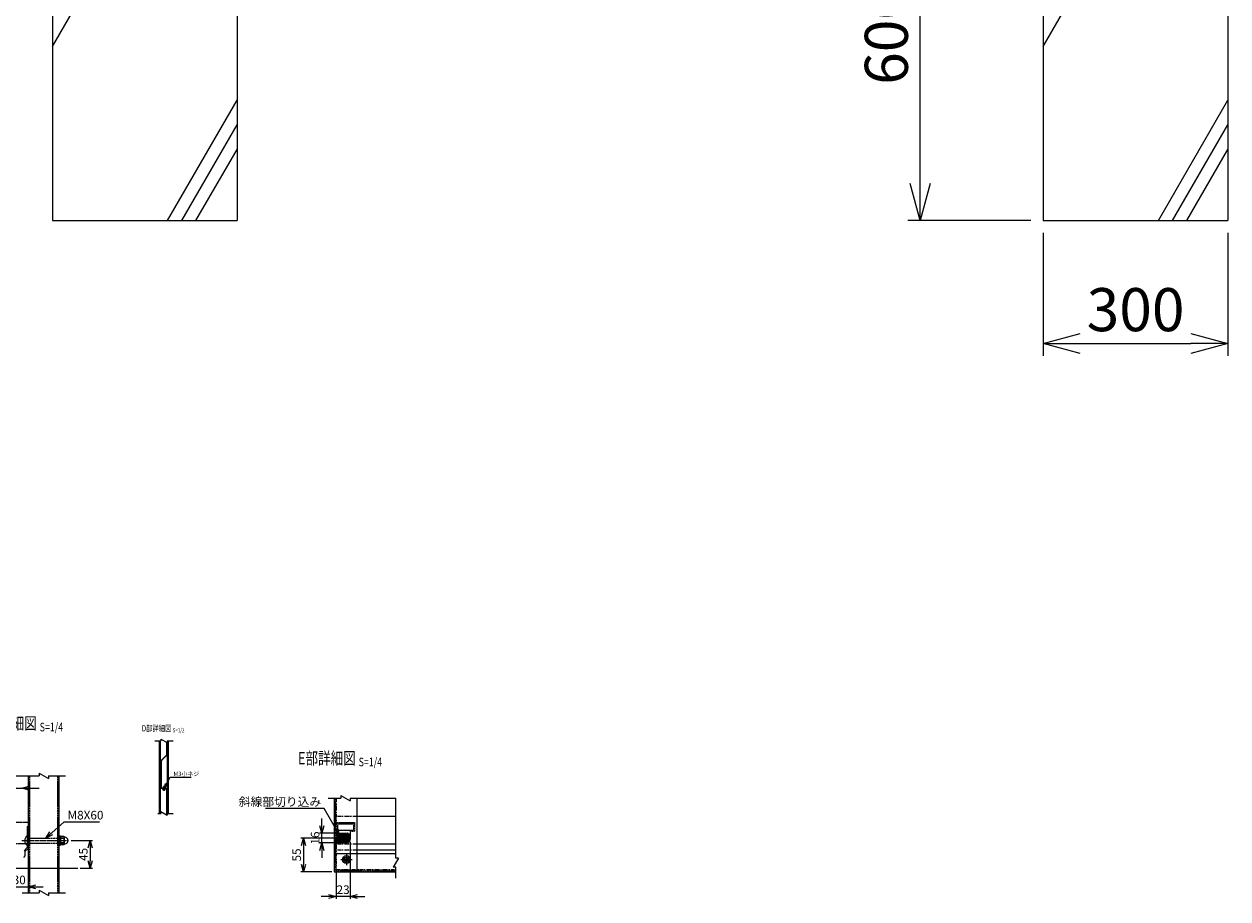
# Model space of a CAD drawing. Units: millimetres. Extents: x 892 to 10903, y 384 to 4639.
# Drawn here: x 3051 to 5007, y 384 to 1806 of the extents above; entities that cross this region are included whole.
import ezdxf
from ezdxf.enums import TextEntityAlignment as Align

# ---------------------------------------------------------------- set-up
doc = ezdxf.new("R2010")
doc.units = ezdxf.units.MM
doc.header["$LTSCALE"] = 0.2
for name, pattern in [('CENTER2', [28.575, 19.05, -3.175, 3.175, -3.175]), ('DASHED2', [9.525, 6.35, -3.175]), ('PHANTOM', [63.5, 31.75, -6.35, 6.35, -6.35, 6.35, -6.35])]:
    doc.linetypes.add(name, pattern=pattern)
for name, color, linetype in [('CENTER', 6, 'CENTER2'), ('DASH', 30, 'DASHED2'), ('L', 7, 'Continuous'), ('M', 82, 'Continuous'), ('PHAN', 52, 'PHANTOM'), ('TEXT', 150, 'Continuous')]:
    doc.layers.add(name, color=color, linetype=linetype)
doc.styles.add('NCE', font='romans.shx', dxfattribs={"width": 0.8, "bigfont": 'extfont.shx'})
doc.styles.get("Standard").update_dxf_attribs({"font": 'romans.shx', "width": 0.8, "bigfont": 'extfont.shx'})
doc.dimstyles.new('NCE_2', dxfattribs={"dimscale": 2, "dimtxt": 3.5, "dimasz": 3, "dimexe": 1, "dimexo": 1, "dimgap": 1, "dimtad": 1, "dimdsep": 46, "dimtxsty": 'NCE', "dimblk": 'OPEN30', "dimcen": 0, "dimclrd": 7, "dimclre": 7, "dimclrt": 256, "dimaunit": 1, "dimadec": 1, "dimazin": 0, "dimtfac": 1, "dimtix": 1, "dimtmove": 2, "dimatfit": 2, "dimldrblk": 'OPEN30', "dimfxl": 0, "dimtolj": 1, "dimtzin": 0, "dimarcsym": 0})
doc.dimstyles.new('NCE_20', dxfattribs={"dimscale": 20, "dimtxt": 3.5, "dimasz": 3, "dimexe": 1, "dimexo": 1, "dimgap": 1, "dimtad": 1, "dimdsep": 46, "dimtxsty": 'NCE', "dimblk": 'OPEN30', "dimcen": 0, "dimclrd": 7, "dimclre": 7, "dimclrt": 256, "dimaunit": 1, "dimadec": 1, "dimazin": 0, "dimtfac": 1, "dimtix": 1, "dimtmove": 2, "dimatfit": 2, "dimldrblk": 'OPEN30', "dimfxl": 0, "dimtolj": 1, "dimtzin": 0, "dimarcsym": 0})
doc.dimstyles.new('NCE_4', dxfattribs={"dimscale": 4, "dimtxt": 3.5, "dimasz": 3, "dimexe": 1, "dimexo": 1, "dimgap": 1, "dimtad": 1, "dimdsep": 46, "dimtxsty": 'NCE', "dimblk": 'OPEN30', "dimcen": 0, "dimclrd": 7, "dimclre": 7, "dimclrt": 256, "dimaunit": 1, "dimadec": 1, "dimazin": 0, "dimtfac": 1, "dimtix": 1, "dimtmove": 2, "dimatfit": 2, "dimldrblk": 'OPEN30', "dimfxl": 0, "dimtolj": 1, "dimtzin": 0, "dimarcsym": 0})

# ---------------------------------------------------------------- blocks, each defined once
blk = doc.blocks.new('Title & Scale')
at = {"layer": 'TEXT', "width": 0.75}
blk.add_attdef('図面名', text='', height=5, dxfattribs=at).set_placement((0, 0), align=Align.BOTTOM_RIGHT)
blk.add_attdef('縮尺', text='', height=3.5, dxfattribs=at).set_placement((0, -0.3), align=Align.BOTTOM_LEFT)
blk = doc.blocks.new('Break')
for p, q in [((-1.44, -2.5), (1.44, 2.5)), ((0, 2.5), (1.44, 2.5)), ((-1.44, -2.5), (0, -2.5))]:
    blk.add_line(p, q)
blk = doc.blocks.new('_OPEN30')
at = {"color": 0, "linetype": 'ByBlock'}
for p, q in [((-1, 0.268), (0, 0)), ((0, 0), (-1, -0.268)), ((0, 0), (-1, 0))]:
    blk.add_line(p, q, dxfattribs=at)
blk = doc.blocks.new('*D28')
at = {"layer": 'TEXT', "color": 7, "lineweight": -2}
for p, q in [((3581, 477), (3581, 384)), ((3558, 428), (3558, 384)), ((3546, 388), (3534, 388)), ((3581, 388), (3558, 388)), ((3593, 388), (3605, 388))]:
    blk.add_line(p, q, dxfattribs=at)
at = {"layer": 'TEXT', "color": 7, "lineweight": -2, "xscale": 12, "yscale": 12, "zscale": 12}
blk.add_blockref('_OPEN30', (3558, 388), dxfattribs=at)
at = {"layer": 'TEXT', "color": 7, "lineweight": -2, "xscale": 12, "yscale": 12, "zscale": 12, "rotation": 180}
blk.add_blockref('_OPEN30', (3581, 388), dxfattribs=at)
at = {"layer": 'TEXT', "insert": (3569.5, 399), "char_height": 14, "attachment_point": 5, "style": 'NCE'}
blk.add_mtext('\\A1;23', dxfattribs=at)
blk = doc.blocks.new('*D29')
at = {"layer": 'TEXT', "color": 7, "lineweight": -2}
for p, q in [((3535, 503), (3535, 515)), ((3554, 491), (3531, 491)), ((3535, 475), (3535, 491)), ((3554, 475), (3531, 475)), ((3535, 463), (3535, 451))]:
    blk.add_line(p, q, dxfattribs=at)
at = {"layer": 'TEXT', "color": 7, "lineweight": -2, "xscale": 12, "yscale": 12, "zscale": 12}
for p, rotation in [((3535, 491), 270), ((3535, 475), 90)]:
    blk.add_blockref('_OPEN30', p, dxfattribs=dict(at, rotation=rotation))
at = {"layer": 'TEXT', "insert": (3524, 483), "char_height": 14, "attachment_point": 5, "rotation": 90, "style": 'NCE'}
blk.add_mtext('\\A1;16', dxfattribs=at)
blk = doc.blocks.new('*D30')
at = {"layer": 'TEXT', "color": 7, "lineweight": -2}
for p, q in [((3554, 483), (3501, 483)), ((3505, 471), (3505, 440)), ((3551, 428), (3501, 428))]:
    blk.add_line(p, q, dxfattribs=at)
at = {"layer": 'TEXT', "color": 7, "lineweight": -2, "xscale": 12, "yscale": 12, "zscale": 12}
for p, rotation in [((3505, 483), 90), ((3505, 428), 270)]:
    blk.add_blockref('_OPEN30', p, dxfattribs=dict(at, rotation=rotation))
at = {"layer": 'TEXT', "insert": (3494, 455.5), "char_height": 14, "attachment_point": 5, "rotation": 90, "style": 'NCE'}
blk.add_mtext('\\A1;55', dxfattribs=at)
blk = doc.blocks.new('*D32')
at = {"layer": 'TEXT', "color": 7, "lineweight": -2}
for p, q in [((4707.1, 1466.9), (4707.1, 1266.9)), ((5007.1, 1466.9), (5007.1, 1266.9)), ((4767.1, 1286.9), (4947.1, 1286.9))]:
    blk.add_line(p, q, dxfattribs=at)
at = {"layer": 'TEXT', "color": 7, "lineweight": -2, "xscale": 60, "yscale": 60, "zscale": 60, "rotation": 180}
blk.add_blockref('_OPEN30', (4707.1, 1286.9), dxfattribs=at)
at = {"layer": 'TEXT', "color": 7, "lineweight": -2, "xscale": 60, "yscale": 60, "zscale": 60}
blk.add_blockref('_OPEN30', (5007.1, 1286.9), dxfattribs=at)
at = {"layer": 'TEXT', "insert": (4857.1, 1341.9), "char_height": 70, "attachment_point": 5, "style": 'NCE'}
blk.add_mtext('\\A1;300', dxfattribs=at)
blk = doc.blocks.new('*D33')
at = {"layer": 'TEXT', "color": 7, "lineweight": -2}
for p, q in [((4687.1, 2086.9), (4487.1, 2086.9)), ((4507.1, 1546.9), (4507.1, 2026.9)), ((4687.1, 1486.9), (4487.1, 1486.9))]:
    blk.add_line(p, q, dxfattribs=at)
at = {"layer": 'TEXT', "color": 7, "lineweight": -2, "xscale": 60, "yscale": 60, "zscale": 60}
for p, rotation in [((4507.1, 2086.9), 90), ((4507.1, 1486.9), 270)]:
    blk.add_blockref('_OPEN30', p, dxfattribs=dict(at, rotation=rotation))
at = {"layer": 'TEXT', "insert": (4452.1, 1786.9), "char_height": 70, "attachment_point": 5, "rotation": 90, "style": 'NCE'}
blk.add_mtext('\\A1;600', dxfattribs=at)
blk = doc.blocks.new('*D38')
at = {"layer": 'TEXT', "color": 7, "lineweight": -2}
for p, q in [((3127.6, 478.9), (3162.3, 478.9)), ((3158.3, 466.9), (3158.3, 445.9)), ((3142.3, 433.9), (3162.3, 433.9))]:
    blk.add_line(p, q, dxfattribs=at)
at = {"layer": 'TEXT', "color": 7, "lineweight": -2, "xscale": 12, "yscale": 12, "zscale": 12}
for p, rotation in [((3158.3, 478.9), 90), ((3158.3, 433.9), 270)]:
    blk.add_blockref('_OPEN30', p, dxfattribs=dict(at, rotation=rotation))
at = {"layer": 'TEXT', "insert": (3147.3, 456.4), "char_height": 14, "attachment_point": 5, "rotation": 90, "style": 'NCE'}
blk.add_mtext('\\A1;45', dxfattribs=at)
blk = doc.blocks.new('*D39')
at = {"layer": 'TEXT', "color": 7, "lineweight": -2}
for p, q in [((3028.3, 449.9), (3028.3, 399.9)), ((3016.3, 403.9), (3004.3, 403.9)), ((3028.3, 403.9), (3058.3, 403.9)), ((3070.3, 403.9), (3082.3, 403.9))]:
    blk.add_line(p, q, dxfattribs=at)
at = {"layer": 'TEXT', "color": 7, "lineweight": -2, "xscale": 12, "yscale": 12, "zscale": 12}
blk.add_blockref('_OPEN30', (3028.3, 403.9), dxfattribs=at)
at = {"layer": 'TEXT', "color": 7, "lineweight": -2, "xscale": 12, "yscale": 12, "zscale": 12, "rotation": 180}
blk.add_blockref('_OPEN30', (3058.3, 403.9), dxfattribs=at)
at = {"layer": 'TEXT', "insert": (3043.3, 414.9), "char_height": 14, "attachment_point": 5, "style": 'NCE'}
blk.add_mtext('\\A1;30', dxfattribs=at)
blk = doc.blocks.new('*D41')
at = {"layer": 'TEXT', "color": 7, "lineweight": -2}
for p, q in [((3020.8, 563.9), (3008.8, 563.9)), ((3032.8, 563.9), (3047.5, 563.9)), ((3059.5, 563.9), (3071.5, 563.9))]:
    blk.add_line(p, q, dxfattribs=at)
at = {"layer": 'TEXT', "color": 7, "lineweight": -2, "xscale": 12, "yscale": 12, "zscale": 12}
blk.add_blockref('_OPEN30', (3032.8, 563.9), dxfattribs=at)
at = {"layer": 'TEXT', "color": 7, "lineweight": -2, "xscale": 12, "yscale": 12, "zscale": 12, "rotation": 180}
blk.add_blockref('_OPEN30', (3047.5, 563.9), dxfattribs=at)
at = {"layer": 'TEXT', "insert": (3012.1, 574.9), "char_height": 14, "attachment_point": 5, "style": 'NCE'}
blk.add_mtext('\\A1;14.7', dxfattribs=at)

msp = doc.modelspace()

# ---------------------------------------------------------------- hatches: boundary and pattern name
at = {"layer": 'L'}
h = msp.add_hatch(dxfattribs=at)
h.set_pattern_fill('LINE', color=256, scale=0.5, angle=45)
h.set_pattern_definition([(45, (141.5025, 3.3457), (-1.122532, 1.122532), [])])
h.paths.add_polyline_path([(3581.02, 481.018), (3581.02, 485.018, 0.41421356), (3575.02, 491.018), (3558.02, 491.018), (3558.02, 475.018), (3575.02, 475.018, 0.41421356)])

# ---------------------------------------------------------------- linework, layer by layer
at = {"layer": 'CENTER'}
for p, q in [((3278.581, 559.849), (3278.581, 567.729)), ((3038.195, 508.936), (3058.181, 508.936)), ((3025.443, 473.936), (3053.876, 473.936)), ((3047.391, 478.936), (3123.564, 478.936)), ((3047.391, 478.936), (3123.564, 478.936)), ((3579.28, 483.018), (3570.76, 483.018)), ((3575.02, 487.278), (3575.02, 478.758)), ((3575.02, 457.058), (3575.02, 438.978)), ((3565.98, 448.018), (3584.06, 448.018))]:
    msp.add_line(p, q, dxfattribs=at)
msp.add_circle((3575.02, 483.018), 2.5, dxfattribs=at)
at = {"layer": 'DASH'}
for p, q in [((3060.564, 393.936), (3060.564, 583.936)), ((3105.964, 393.936), (3105.964, 583.936)), ((3556.62, 548.018), (3556.62, 431.018)), ((3558.02, 508.018), (3588.02, 508.018)), ((3558.02, 491.018), (3575.02, 491.018)), ((3560.52, 506.018), (3586.52, 506.018)), ((3560.52, 506.018), (3560.52, 496.018)), ((3560.52, 496.018), (3586.52, 496.018)), ((3581.02, 494.018), (3581.02, 481.018)), ((3581.02, 494.018), (3588.02, 494.018)), ((3586.52, 506.018), (3586.52, 496.018)), ((3588.02, 508.018), (3588.02, 494.018)), ((3056.264, 482.936), (3115.764, 482.936)), ((3056.264, 474.936), (3115.764, 474.936)), ((3115.764, 482.936), (3116.264, 482.436)), ((3115.764, 482.936), (3115.764, 474.936)), ((3115.764, 474.936), (3116.264, 475.436)), ((3116.264, 482.436), (3116.264, 475.436)), ((3558.02, 475.018), (3575.02, 475.018)), ((3592.02, 458.018), (3592.02, 431.018)), ((3555.02, 431.018), (3592.02, 431.018)), ((3555.02, 429.618), (3655.02, 429.618))]:
    msp.add_line(p, q, dxfattribs=at)
for centre, radius in [((3575.02, 483.018), 3.55), ((3575.02, 483.018), 3.5), ((3575.02, 448.018), 4.5)]:
    msp.add_circle(centre, radius, dxfattribs=at)
for centre, start, end in [((3575.02, 485.018), 0, 90), ((3575.02, 481.018), 270, 0)]:
    msp.add_arc(centre, 6, start, end, dxfattribs=at)
at = {"layer": 'L'}
for p, q in [((3097.126, 1769.753), (3222.126, 1986.26)), ((4707.126, 1769.753), (4832.126, 1986.26)), ((3284.224, 1486.882), (3397.126, 1682.433)), ((4894.224, 1486.882), (5007.126, 1682.433)), ((3307.318, 1486.882), (3397.126, 1642.433)), ((4917.318, 1486.882), (5007.126, 1642.433)), ((3330.412, 1486.882), (3397.126, 1602.433)), ((4940.412, 1486.882), (5007.126, 1602.433)), ((3263.731, 641.032), (3273.581, 641.032)), ((3283.581, 641.032), (3293.431, 641.032)), ((3022.814, 583.936), (3075.764, 583.936)), ((3090.764, 583.936), (3118.264, 583.936)), ((3022.814, 563.936), (3075.764, 563.936)), ((3545.02, 548.018), (3566.02, 548.018)), ((3581.02, 548.018), (3655.02, 548.018)), ((3655.02, 450.518), (3655.02, 548.018)), ((3268.731, 523.06), (3273.581, 523.06)), ((3283.581, 523.06), (3293.431, 523.06)), ((3655.02, 518.218), (3592.02, 518.218)), ((3655.02, 473.218), (3592.02, 473.218)), ((3655.02, 463.218), (3592.02, 463.218)), ((3018.264, 433.936), (3138.264, 433.936)), ((3655.02, 418.018), (3655.02, 435.518)), ((3048.264, 393.936), (3075.764, 393.936)), ((3090.764, 393.936), (3118.264, 393.936))]:
    msp.add_line(p, q, dxfattribs=at)
at = {"layer": 'M'}
for p, q in [((3097.126, 2086.882), (3097.126, 1486.882)), ((3397.126, 2086.882), (3397.126, 1486.882)), ((4707.126, 2086.882), (4707.126, 1486.882)), ((5007.126, 2086.882), (5007.126, 1486.882)), ((3097.126, 1486.882), (3397.126, 1486.882)), ((4707.126, 1486.882), (5007.126, 1486.882)), ((3271.231, 523.06), (3271.231, 641.032)), ((3272.831, 523.06), (3272.831, 641.032)), ((3283.081, 618.882), (3283.081, 638.434)), ((3283.581, 618.882), (3283.581, 638.145)), ((3284.331, 523.06), (3284.331, 641.032)), ((3285.931, 523.06), (3285.931, 641.032)), ((3273.581, 607.932), (3273.581, 565.692)), ((3274.081, 607.932), (3274.081, 565.692)), ((3282.641, 617.821), (3274.166, 609.346)), ((3274.52, 608.993), (3282.995, 617.467)), ((3058.264, 393.936), (3058.264, 583.936)), ((3108.264, 393.936), (3108.264, 583.936)), ((3275.511, 563.693), (3281.633, 563.479)), ((3275.528, 564.193), (3281.65, 563.979)), ((3276.371, 563.08), (3276.371, 563.509)), ((3280.785, 563.509), (3276.371, 563.509)), ((3276.371, 563.08), (3280.785, 563.08)), ((3276.428, 564.161), (3280.714, 564.161)), ((3280.585, 562.652), (3276.54, 562.652)), ((3280.506, 562.223), (3276.649, 562.223)), ((3277.078, 560.766), (3277.078, 562.223)), ((3280.078, 560.766), (3277.078, 560.766)), ((3277.399, 562.652), (3277.399, 563.509)), ((3277.506, 560.766), (3277.506, 562.652)), ((3277.678, 560.766), (3277.678, 562.652)), ((3279.478, 560.766), (3279.478, 562.652)), ((3279.649, 560.766), (3279.649, 562.652)), ((3279.756, 562.652), (3279.756, 563.509)), ((3280.078, 560.766), (3280.078, 562.223)), ((3280.785, 563.08), (3280.785, 563.509)), ((3283.081, 520.462), (3283.081, 561.98)), ((3283.581, 523.06), (3283.581, 561.98)), ((3555.02, 548.018), (3555.02, 428.018)), ((3592.02, 548.018), (3592.02, 458.018)), ((3056.264, 501.936), (3058.264, 501.936)), ((3056.264, 501.936), (3058.264, 501.936)), ((3056.264, 501.936), (3056.264, 467.464)), ((3056.264, 484.736), (3056.264, 473.136)), ((3108.464, 486.686), (3110.064, 486.686)), ((3108.464, 486.686), (3108.464, 471.186)), ((3108.464, 471.186), (3110.064, 471.186)), ((3110.064, 486.686), (3110.064, 471.186)), ((3110.064, 472.136), (3110.064, 485.736)), ((3115.764, 485.736), (3110.064, 485.736)), ((3115.764, 482.836), (3110.064, 482.836)), ((3115.764, 475.036), (3110.064, 475.036)), ((3115.764, 472.136), (3110.064, 472.136)), ((3116.564, 473.586), (3116.564, 484.286)), ((3051.15, 462.35), (3056.264, 467.464)), ((3057.678, 466.05), (3052.564, 460.936)), ((3052.564, 460.936), (3052.564, 453.936)), ((3560.02, 458.018), (3655.02, 458.018)), ((3574.52, 450.518), (3574.52, 448.518)), ((3574.52, 450.518), (3575.52, 450.518)), ((3575.52, 450.518), (3575.52, 448.518)), ((3568.598, 449.018), (3574.52, 449.018)), ((3568.598, 447.018), (3574.52, 447.018)), ((3573.02, 448.518), (3574.52, 448.518)), ((3573.02, 448.518), (3573.02, 447.518)), ((3573.02, 447.518), (3574.52, 447.518)), ((3574.52, 447.518), (3574.52, 445.518)), ((3574.52, 445.518), (3575.52, 445.518)), ((3575.52, 449.018), (3581.443, 449.018)), ((3575.52, 448.518), (3577.02, 448.518)), ((3575.52, 447.518), (3577.02, 447.518)), ((3575.52, 447.518), (3575.52, 445.518)), ((3575.52, 447.018), (3581.443, 447.018)), ((3577.02, 448.518), (3577.02, 447.518)), ((3555.02, 428.018), (3655.02, 428.018))]:
    msp.add_line(p, q, dxfattribs=at)
msp.add_circle((3575.02, 448.018), 6.5, dxfattribs=at)
for centre, radius, start, end in [((3275.581, 607.932), 2, 135, 180), ((3275.581, 607.932), 1.5, 135, 180), ((3281.581, 618.882), 1.5, 315, 0), ((3281.581, 618.882), 2, 315, 0), ((3275.581, 565.692), 2, 180, 268), ((3275.581, 565.692), 1.5, 180, 268), ((3276.649, 562.652), 0.429, 90, 270), ((3278.571, 563.935), 2.155, 6.025575, 173.974425), ((3280.506, 562.652), 0.429, 270, 90), ((3281.581, 561.98), 1.5, 0, 88), ((3281.581, 561.98), 2, 0, 88), ((3062.93, 478.936), 10.667, 128.682187, 231.317813), ((3114.85, 484.286), 1.714, 302.226836, 57.773164), ((3106.657, 478.936), 9.906, 336.815649, 23.184351), ((3114.85, 473.586), 1.714, 302.226836, 57.773164), ((3117.111, 478.936), 5.527, 264.317564, 95.750936), ((3050.564, 453.936), 2, 270, 0), ((3056.264, 467.464), 2, 315, 0), ((3560.02, 453.018), 5, 90, 180)]:
    msp.add_arc(centre, radius, start, end, dxfattribs=at)
at = {"layer": 'PHAN'}
for p, q in [((3558.02, 548.018), (3558.02, 432.018)), ((3592.02, 518.218), (3558.02, 518.218)), ((3592.02, 473.218), (3558.02, 473.218)), ((3592.02, 463.218), (3558.02, 463.218)), ((3558.02, 432.018), (3655.02, 432.018))]:
    msp.add_line(p, q, dxfattribs=at)
msp.add_circle((3575.02, 483.018), 5.5, dxfattribs=at)

# ---------------------------------------------------------------- block references
at = {"layer": 'L'}
for p, xscale, yscale, zscale, rotation in [((3278.581, 641.032), 2, 2, 2, 270), ((3083.264, 583.936), 3, 3, 3, 270), ((3573.52, 548.018), 3, 3, 3, 270), ((3278.581, 523.06), 2, 2, 2, 270), ((3655.02, 443.018), 3, 3, 3, 179.9999999999979), ((3083.264, 393.936), 3, 3, 3, 270)]:
    msp.add_blockref('Break', p, dxfattribs=dict(at, xscale=xscale, yscale=yscale, zscale=zscale, rotation=rotation))
at = {"layer": 'TEXT'}
for p, xscale, yscale, zscale, values in [((3076.515, 653.192), 4, 4, 4, {'図面名': '%%uC部詳細図 ', '縮尺': '%%uS=1/4'}), ((3292.648, 653.192), 2, 2, 2, {'図面名': '%%uD部詳細図 ', '縮尺': '%%uS=1/2'}), ((3594.793, 596.397), 4, 4, 4, {'図面名': '%%uE部詳細図 ', '縮尺': '%%uS=1/4'})]:
    msp.add_blockref('Title & Scale', p, dxfattribs=dict(at, xscale=xscale, yscale=yscale, zscale=zscale)).add_auto_attribs(values)

# ---------------------------------------------------------------- texts
at = {"layer": 'TEXT', "style": 'NCE'}
for s, insert, char_height, attachment_point in [('\\A1;M3小ネジ', (3293.924, 583.83), 7, 7), ('\\A1;斜線部切り込み', (3533.821, 535.018), 14, 9), ('\\A1;M8X60', (3121.862, 513.229), 14, 7)]:
    msp.add_mtext(s, dxfattribs=dict(at, insert=insert, char_height=char_height, attachment_point=attachment_point))

# ---------------------------------------------------------------- dimensions: what is measured, and where the dimension line sits
at = {"layer": 'TEXT'}
for base, p1, p2, dimstyle, picture, middle in [((4507.126, 2086.882), (4707.126, 1486.882), (4707.126, 2086.882), 'NCE_20', '*D33', (4452.126, 1786.882)), ((3535.02, 491.018), (3558.02, 475.018), (3558.02, 491.018), 'NCE_4', '*D29', (3524.02, 483.018)), ((3158.264, 433.936), (3123.564, 478.936), (3138.264, 433.936), 'NCE_4', '*D38', (3147.264, 456.436)), ((3505.02, 428.018), (3558.02, 483.018), (3555.02, 428.018), 'NCE_4', '*D30', (3494.02, 455.518))]:
    dim = msp.add_linear_dim(base=base, p1=p1, p2=p2, angle=90, dimstyle=dimstyle, dxfattribs=at)
    dim.commit()
    dim.dimension.update_dxf_attribs({"geometry": picture, "text_midpoint": middle})
for base, p1, p2, dimstyle, picture, middle in [((5007.126, 1286.882), (4707.126, 1486.882), (5007.126, 1486.882), 'NCE_20', '*D32', (4857.126, 1341.882)), ((3558.02, 388.018), (3581.02, 481.018), (3558.02, 432.018), 'NCE_4', '*D28', (3569.52, 399.018)), ((3058.264, 403.936), (3028.264, 453.936), (3058.264, 403.936), 'NCE_4', '*D39', (3043.264, 414.936))]:
    dim = msp.add_linear_dim(base=base, p1=p1, p2=p2, dimstyle=dimstyle, dxfattribs=at)
    dim.commit()
    dim.dimension.update_dxf_attribs({"geometry": picture, "text_midpoint": middle})
dim = msp.add_linear_dim(base=(3047.514, 563.936), p1=(3032.814, 563.936), p2=(3047.514, 563.936), dimstyle='NCE_4', dxfattribs=at)
dim.commit()
dim.dimension.update_dxf_attribs({"geometry": '*D41', "text_midpoint": (3012.143, 574.936), "dimtype": 160})

# ---------------------------------------------------------------- leaders
at = {"layer": 'TEXT', "annotation_type": 0, "has_hookline": 1, "hookline_direction": 0, "text_width": 28.96}
msp.add_leader([(3279.597, 565.83), (3288.257, 581.83), (3291.924, 581.83)], dimstyle='NCE_2', dxfattribs=at)
at = {"layer": 'TEXT', "annotation_type": 0, "has_hookline": 1}
for points, hookline_direction, text_width in [([(3563.02, 489.018), (3538.772, 531.018), (3537.821, 531.018)], 1, 90.347), ([(3086.277, 482.936), (3116.195, 509.229), (3117.862, 509.229)], 0, 51.733)]:
    msp.add_leader(points, dimstyle='NCE_4', override={"dimgap": 1, "dimtad": 1}, dxfattribs=dict(at, hookline_direction=hookline_direction, text_width=text_width))

doc.saveas('drawing.dxf')
